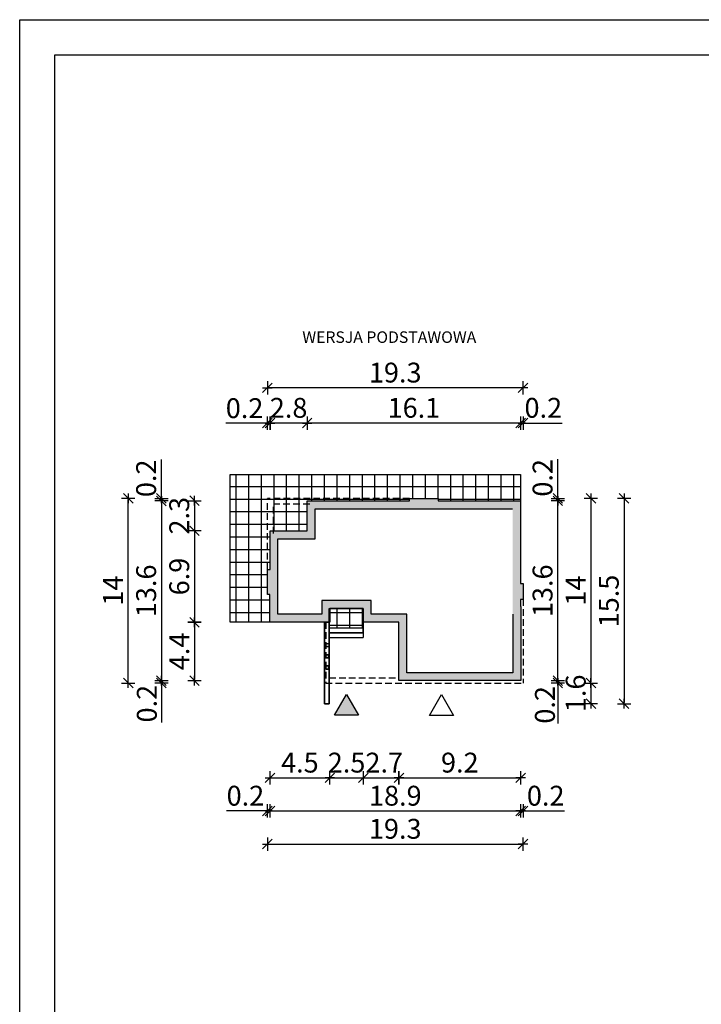
# Model space of a CAD drawing. Units: millimetres. Extents: x 6 to 1056, y 4 to 1489.
# Drawn here: x 6 to 520, y 746 to 1489 of the extents above; entities that cross this region are included whole.
import ezdxf

# ---------------------------------------------------------------- set-up
doc = ezdxf.new("R2010")
doc.units = ezdxf.units.MM
doc.linetypes.add('HIDDEN', pattern=[0.375, 0.25, -0.125])
for name, color, linetype in [('0-hecz', 8, 'Continuous'), ('Obrys budynku', 7, 'Continuous'), ('Obrys tarasów', 7, 'Continuous'), ('Ramka', 7, 'Continuous'), ('Wymiary', 30, 'Continuous')]:
    doc.layers.add(name, color=color, linetype=linetype)
doc.styles.add('RAMKA50', font='romans.shx', dxfattribs={"width": 0.65})
doc.styles.get("Standard").update_dxf_attribs({"font": 'arial.ttf'})
doc.dimstyles.new('DIM50', dxfattribs={"dimscale": 5, "dimtxt": 3, "dimasz": 0.18, "dimexe": 0, "dimexo": 0, "dimgap": 0.8, "dimtad": 1, "dimdec": 1, "dimlfac": 0.1, "dimrnd": 0.01, "dimzin": 9, "dimdsep": 46, "dimtxsty": 'RAMKA50', "dimblk": 'TICK2', "dimcen": 0, "dimse1": 1, "dimse2": 1, "dimclrd": 13, "dimclre": 13, "dimclrt": 256, "dimazin": 0, "dimtfac": 1, "dimtdec": 1, "dimtix": 1, "dimtmove": 2, "dimatfit": 3, "dimldrblk": 'TICK1', "dimfxl": 1, "dimtfillclr": 256, "dimtolj": 1, "dimarcsym": 0})

# ---------------------------------------------------------------- blocks, each defined once
blk = doc.blocks.new('TICK2')
at = {"color": 2}
blk.add_line((-4, -4), (4, 4), dxfattribs=at)
at = {"color": 0}
for p, q in [((4, 0), (-4, 0)), ((0, -5.6), (0, 5.6))]:
    blk.add_line(p, q, dxfattribs=at)
blk = doc.blocks.new('*D6')
at = {"layer": 'Defpoints', "color": 0}
for p in [(301.64, 1125.85), (411.87, 1125.85), (383.84, 990.05)]:
    blk.add_point(p, dxfattribs=at)
at = {"layer": 'Wymiary', "color": 13, "lineweight": -2}
blk.add_line((411.87, 990.95), (411.87, 1124.95), dxfattribs=at)
at = {"layer": 'Wymiary', "color": 13, "lineweight": -2, "xscale": 0.9000000000000001, "yscale": 0.9000000000000001, "zscale": 0.9000000000000001}
for p, rotation in [((411.87, 1125.85), 90), ((411.87, 990.05), 270)]:
    blk.add_blockref('TICK2', p, dxfattribs=dict(at, rotation=rotation))
at = {"layer": 'Wymiary', "insert": (400.37, 1057.95), "char_height": 15, "attachment_point": 5, "rotation": 90, "style": 'RAMKA50'}
blk.add_mtext('\\A1;13.6', dxfattribs=at)
blk = doc.blocks.new('TICK1')
at = {"color": 2}
blk.add_line((-4, -4), (4, 4), dxfattribs=at)
at = {"color": 0}
for p, q in [((0, 0), (-4, 0)), ((0, -5.6), (0, 5.6))]:
    blk.add_line(p, q, dxfattribs=at)
blk = doc.blocks.new('*D7')
at = {"layer": 'Defpoints', "color": 0}
for p in [(222.64, 1184.64), (383.84, 1145.85), (222.64, 178.58)]:
    blk.add_point(p, dxfattribs=at)
at = {"layer": 'Wymiary', "color": 13, "lineweight": -2}
blk.add_line((382.94, 1184.64), (223.54, 1184.64), dxfattribs=at)
at = {"layer": 'Wymiary', "color": 13, "lineweight": -2, "xscale": 0.9000000000000001, "yscale": 0.9000000000000001, "zscale": 0.9000000000000001, "rotation": 180}
blk.add_blockref('TICK2', (222.64, 1184.64), dxfattribs=at)
at = {"layer": 'Wymiary', "color": 13, "lineweight": -2, "xscale": 0.9000000000000001, "yscale": 0.9000000000000001, "zscale": 0.9000000000000001}
blk.add_blockref('TICK2', (383.84, 1184.64), dxfattribs=at)
at = {"layer": 'Wymiary', "insert": (303.24, 1196.14), "char_height": 15, "attachment_point": 5, "style": 'RAMKA50'}
blk.add_mtext('\\A1;16.1', dxfattribs=at)
blk = doc.blocks.new('*D8')
at = {"layer": 'Defpoints', "color": 0}
for p in [(194.64, 1184.64), (222.64, 1145.85), (194.64, 1094.05)]:
    blk.add_point(p, dxfattribs=at)
at = {"layer": 'Wymiary', "color": 13, "lineweight": -2}
for p, q in [((193.74, 1184.64), (192.84, 1184.64)), ((222.64, 1184.64), (194.64, 1184.64)), ((223.54, 1184.64), (224.44, 1184.64))]:
    blk.add_line(p, q, dxfattribs=at)
at = {"layer": 'Wymiary', "color": 13, "lineweight": -2, "xscale": 0.9000000000000001, "yscale": 0.9000000000000001, "zscale": 0.9000000000000001}
blk.add_blockref('TICK2', (194.64, 1184.64), dxfattribs=at)
at = {"layer": 'Wymiary', "color": 13, "lineweight": -2, "xscale": 0.9000000000000001, "yscale": 0.9000000000000001, "zscale": 0.9000000000000001, "rotation": 180}
blk.add_blockref('TICK2', (222.64, 1184.64), dxfattribs=at)
at = {"layer": 'Wymiary', "insert": (208.64, 1196.14), "char_height": 15, "attachment_point": 5, "style": 'RAMKA50'}
blk.add_mtext('\\A1;2.8', dxfattribs=at)
blk = doc.blocks.new('*D9')
at = {"layer": 'Defpoints', "color": 0}
for p in [(192.64, 1211.26), (192.64, 1094.05), (385.64, 1083.45)]:
    blk.add_point(p, dxfattribs=at)
at = {"layer": 'Wymiary', "color": 13, "lineweight": -2}
blk.add_line((384.74, 1211.26), (193.54, 1211.26), dxfattribs=at)
at = {"layer": 'Wymiary', "color": 13, "lineweight": -2, "xscale": 0.9000000000000001, "yscale": 0.9000000000000001, "zscale": 0.9000000000000001, "rotation": 180}
blk.add_blockref('TICK2', (192.64, 1211.26), dxfattribs=at)
at = {"layer": 'Wymiary', "color": 13, "lineweight": -2, "xscale": 0.9000000000000001, "yscale": 0.9000000000000001, "zscale": 0.9000000000000001}
blk.add_blockref('TICK2', (385.64, 1211.26), dxfattribs=at)
at = {"layer": 'Wymiary', "insert": (289.14, 1222.76), "char_height": 15, "attachment_point": 5, "style": 'RAMKA50'}
blk.add_mtext('\\A1;19.3', dxfattribs=at)
blk = doc.blocks.new('*D49')
at = {"layer": 'Defpoints', "color": 0}
for p in [(299.84, 1125.95), (137.58, 1103.25), (222.64, 1103.25)]:
    blk.add_point(p, dxfattribs=at)
at = {"layer": 'Wymiary', "color": 13, "lineweight": -2}
for p, q in [((137.58, 1126.85), (137.58, 1127.75)), ((137.58, 1125.95), (137.58, 1103.25)), ((137.58, 1102.35), (137.58, 1101.45))]:
    blk.add_line(p, q, dxfattribs=at)
at = {"layer": 'Wymiary', "color": 13, "lineweight": -2, "xscale": 0.9000000000000001, "yscale": 0.9000000000000001, "zscale": 0.9000000000000001}
for p, rotation in [((137.58, 1125.95), 270), ((137.58, 1103.25), 90)]:
    blk.add_blockref('TICK2', p, dxfattribs=dict(at, rotation=rotation))
at = {"layer": 'Wymiary', "insert": (126.08, 1114.6), "char_height": 15, "attachment_point": 5, "rotation": 90, "style": 'RAMKA50'}
blk.add_mtext('\\A1;2.3', dxfattribs=at)
blk = doc.blocks.new('*D50')
at = {"layer": 'Defpoints', "color": 0}
for p in [(222.64, 1103.25), (137.58, 1034.15), (265.04, 1034.15)]:
    blk.add_point(p, dxfattribs=at)
at = {"layer": 'Wymiary', "color": 13, "lineweight": -2}
blk.add_line((137.58, 1102.35), (137.58, 1035.05), dxfattribs=at)
at = {"layer": 'Wymiary', "color": 13, "lineweight": -2, "xscale": 0.9000000000000001, "yscale": 0.9000000000000001, "zscale": 0.9000000000000001}
for p, rotation in [((137.58, 1103.25), 90), ((137.58, 1034.15), 270)]:
    blk.add_blockref('TICK2', p, dxfattribs=dict(at, rotation=rotation))
at = {"layer": 'Wymiary', "insert": (126.08, 1068.7), "char_height": 15, "attachment_point": 5, "rotation": 90, "style": 'RAMKA50'}
blk.add_mtext('\\A1;6.9', dxfattribs=at)
blk = doc.blocks.new('*D51')
at = {"layer": 'Defpoints', "color": 0}
for p in [(265.04, 1034.15), (137.58, 990.05), (291.94, 990.05)]:
    blk.add_point(p, dxfattribs=at)
at = {"layer": 'Wymiary', "color": 13, "lineweight": -2}
blk.add_line((137.58, 1033.25), (137.58, 990.95), dxfattribs=at)
at = {"layer": 'Wymiary', "color": 13, "lineweight": -2, "xscale": 0.9000000000000001, "yscale": 0.9000000000000001, "zscale": 0.9000000000000001}
for p, rotation in [((137.58, 1034.15), 90), ((137.58, 990.05), 270)]:
    blk.add_blockref('TICK2', p, dxfattribs=dict(at, rotation=rotation))
at = {"layer": 'Wymiary', "insert": (126.08, 1012.1), "char_height": 15, "attachment_point": 5, "rotation": 90, "style": 'RAMKA50'}
blk.add_mtext('\\A1;4.4', dxfattribs=at)
blk = doc.blocks.new('*D10')
at = {"layer": 'Defpoints', "color": 0}
for p in [(194.54, 1034.15), (239.74, 1034.14), (239.74, 916.62)]:
    blk.add_point(p, dxfattribs=at)
at = {"layer": 'Wymiary', "color": 13, "lineweight": -2}
blk.add_line((195.44, 916.62), (238.84, 916.62), dxfattribs=at)
at = {"layer": 'Wymiary', "color": 13, "lineweight": -2, "xscale": 0.9000000000000001, "yscale": 0.9000000000000001, "zscale": 0.9000000000000001, "rotation": 180}
blk.add_blockref('TICK2', (194.54, 916.62), dxfattribs=at)
at = {"layer": 'Wymiary', "color": 13, "lineweight": -2, "xscale": 0.9000000000000001, "yscale": 0.9000000000000001, "zscale": 0.9000000000000001}
blk.add_blockref('TICK2', (239.74, 916.62), dxfattribs=at)
at = {"layer": 'Wymiary', "insert": (217.14, 928.12), "char_height": 15, "attachment_point": 5, "style": 'RAMKA50'}
blk.add_mtext('\\A1;4.5', dxfattribs=at)
blk = doc.blocks.new('*D11')
at = {"layer": 'Defpoints', "color": 0}
for p in [(239.74, 1034.14), (265.04, 1034.15), (265.04, 916.62)]:
    blk.add_point(p, dxfattribs=at)
at = {"layer": 'Wymiary', "color": 13, "lineweight": -2}
for p, q in [((238.84, 916.62), (237.94, 916.62)), ((239.74, 916.62), (265.04, 916.62)), ((265.94, 916.62), (266.84, 916.62))]:
    blk.add_line(p, q, dxfattribs=at)
at = {"layer": 'Wymiary', "color": 13, "lineweight": -2, "xscale": 0.9000000000000001, "yscale": 0.9000000000000001, "zscale": 0.9000000000000001}
blk.add_blockref('TICK2', (239.74, 916.62), dxfattribs=at)
at = {"layer": 'Wymiary', "color": 13, "lineweight": -2, "xscale": 0.9000000000000001, "yscale": 0.9000000000000001, "zscale": 0.9000000000000001, "rotation": 180}
blk.add_blockref('TICK2', (265.04, 916.62), dxfattribs=at)
at = {"layer": 'Wymiary', "insert": (252.39, 928.12), "char_height": 15, "attachment_point": 5, "style": 'RAMKA50'}
blk.add_mtext('\\A1;2.5', dxfattribs=at)
blk = doc.blocks.new('*D12')
at = {"layer": 'Defpoints', "color": 0}
for p in [(291.94, 970.05), (383.84, 970.05), (383.84, 916.62)]:
    blk.add_point(p, dxfattribs=at)
at = {"layer": 'Wymiary', "color": 13, "lineweight": -2}
blk.add_line((292.84, 916.62), (382.94, 916.62), dxfattribs=at)
at = {"layer": 'Wymiary', "color": 13, "lineweight": -2, "xscale": 0.9000000000000001, "yscale": 0.9000000000000001, "zscale": 0.9000000000000001, "rotation": 180}
blk.add_blockref('TICK2', (291.94, 916.62), dxfattribs=at)
at = {"layer": 'Wymiary', "color": 13, "lineweight": -2, "xscale": 0.9000000000000001, "yscale": 0.9000000000000001, "zscale": 0.9000000000000001}
blk.add_blockref('TICK2', (383.84, 916.62), dxfattribs=at)
at = {"layer": 'Wymiary', "insert": (337.89, 928.12), "char_height": 15, "attachment_point": 5, "style": 'RAMKA50'}
blk.add_mtext('\\A1;9.2', dxfattribs=at)
blk = doc.blocks.new('*D13')
at = {"layer": 'Defpoints', "color": 0}
for p in [(385.64, 1184.64), (383.84, 1145.85), (385.64, 1083.45)]:
    blk.add_point(p, dxfattribs=at)
at = {"layer": 'Wymiary', "color": 13, "lineweight": -2}
for p, q in [((382.94, 1184.64), (382.04, 1184.64)), ((383.84, 1184.64), (385.64, 1184.64)), ((385.64, 1184.64), (415.14, 1184.64)), ((386.54, 1184.64), (387.44, 1184.64))]:
    blk.add_line(p, q, dxfattribs=at)
at = {"layer": 'Wymiary', "color": 13, "lineweight": -2, "xscale": 0.9000000000000001, "yscale": 0.9000000000000001, "zscale": 0.9000000000000001}
blk.add_blockref('TICK2', (383.84, 1184.64), dxfattribs=at)
at = {"layer": 'Wymiary', "color": 13, "lineweight": -2, "xscale": 0.9000000000000001, "yscale": 0.9000000000000001, "zscale": 0.9000000000000001, "rotation": 180}
blk.add_blockref('TICK2', (385.64, 1184.64), dxfattribs=at)
at = {"layer": 'Wymiary', "insert": (400.93, 1196.14), "char_height": 15, "attachment_point": 5, "style": 'RAMKA50'}
blk.add_mtext('\\A1;0.2', dxfattribs=at)
blk = doc.blocks.new('*D14')
at = {"layer": 'Defpoints', "color": 0}
for p in [(192.64, 1184.64), (192.64, 1094.05), (194.64, 1094.05)]:
    blk.add_point(p, dxfattribs=at)
at = {"layer": 'Wymiary', "color": 13, "lineweight": -2}
for p, q in [((192.64, 1184.64), (161.2, 1184.64)), ((191.74, 1184.64), (190.84, 1184.64)), ((194.64, 1184.64), (192.64, 1184.64)), ((195.54, 1184.64), (196.44, 1184.64))]:
    blk.add_line(p, q, dxfattribs=at)
at = {"layer": 'Wymiary', "color": 13, "lineweight": -2, "xscale": 0.9000000000000001, "yscale": 0.9000000000000001, "zscale": 0.9000000000000001}
blk.add_blockref('TICK2', (192.64, 1184.64), dxfattribs=at)
at = {"layer": 'Wymiary', "color": 13, "lineweight": -2, "xscale": 0.9000000000000001, "yscale": 0.9000000000000001, "zscale": 0.9000000000000001, "rotation": 180}
blk.add_blockref('TICK2', (194.64, 1184.64), dxfattribs=at)
at = {"layer": 'Wymiary', "insert": (175.41, 1195.87), "char_height": 15, "attachment_point": 5, "style": 'RAMKA50'}
blk.add_mtext('\\A1;0.2', dxfattribs=at)
blk = doc.blocks.new('*D15')
at = {"layer": 'Defpoints', "color": 0}
for p in [(192.64, 1008.45), (194.54, 1008.45), (194.54, 891.62)]:
    blk.add_point(p, dxfattribs=at)
at = {"layer": 'Wymiary', "color": 13, "lineweight": -2}
for p, q in [((192.64, 891.62), (161.81, 891.62)), ((191.74, 891.62), (190.84, 891.62)), ((192.64, 891.62), (194.54, 891.62)), ((195.44, 891.62), (196.34, 891.62))]:
    blk.add_line(p, q, dxfattribs=at)
at = {"layer": 'Wymiary', "color": 13, "lineweight": -2, "xscale": 0.9000000000000001, "yscale": 0.9000000000000001, "zscale": 0.9000000000000001}
blk.add_blockref('TICK2', (192.64, 891.62), dxfattribs=at)
at = {"layer": 'Wymiary', "color": 13, "lineweight": -2, "xscale": 0.9000000000000001, "yscale": 0.9000000000000001, "zscale": 0.9000000000000001, "rotation": 180}
blk.add_blockref('TICK2', (194.54, 891.62), dxfattribs=at)
at = {"layer": 'Wymiary', "insert": (176.03, 903.12), "char_height": 15, "attachment_point": 5, "style": 'RAMKA50'}
blk.add_mtext('\\A1;0.2', dxfattribs=at)
blk = doc.blocks.new('*D16')
at = {"layer": 'Defpoints', "color": 0}
for p in [(265.04, 1034.15), (291.94, 1014.15), (291.94, 916.62)]:
    blk.add_point(p, dxfattribs=at)
at = {"layer": 'Wymiary', "color": 13, "lineweight": -2}
blk.add_line((265.94, 916.62), (291.04, 916.62), dxfattribs=at)
at = {"layer": 'Wymiary', "color": 13, "lineweight": -2, "xscale": 0.9000000000000001, "yscale": 0.9000000000000001, "zscale": 0.9000000000000001, "rotation": 180}
blk.add_blockref('TICK2', (265.04, 916.62), dxfattribs=at)
at = {"layer": 'Wymiary', "color": 13, "lineweight": -2, "xscale": 0.9000000000000001, "yscale": 0.9000000000000001, "zscale": 0.9000000000000001}
blk.add_blockref('TICK2', (291.94, 916.62), dxfattribs=at)
at = {"layer": 'Wymiary', "insert": (280.84, 928.12), "char_height": 15, "attachment_point": 5, "style": 'RAMKA50'}
blk.add_mtext('\\A1;2.7', dxfattribs=at)
blk = doc.blocks.new('*D17')
at = {"layer": 'Defpoints', "color": 0}
for p in [(385.64, 1006.45), (383.84, 1001.15), (385.64, 891.62)]:
    blk.add_point(p, dxfattribs=at)
at = {"layer": 'Wymiary', "color": 13, "lineweight": -2}
for p, q in [((382.94, 891.62), (382.04, 891.62)), ((383.84, 891.62), (385.64, 891.62)), ((385.64, 891.62), (416.93, 891.62)), ((386.54, 891.62), (387.44, 891.62))]:
    blk.add_line(p, q, dxfattribs=at)
at = {"layer": 'Wymiary', "color": 13, "lineweight": -2, "xscale": 0.9000000000000001, "yscale": 0.9000000000000001, "zscale": 0.9000000000000001}
blk.add_blockref('TICK2', (383.84, 891.62), dxfattribs=at)
at = {"layer": 'Wymiary', "color": 13, "lineweight": -2, "xscale": 0.9000000000000001, "yscale": 0.9000000000000001, "zscale": 0.9000000000000001, "rotation": 180}
blk.add_blockref('TICK2', (385.64, 891.62), dxfattribs=at)
at = {"layer": 'Wymiary', "insert": (402.72, 903.12), "char_height": 15, "attachment_point": 5, "style": 'RAMKA50'}
blk.add_mtext('\\A1;0.2', dxfattribs=at)
blk = doc.blocks.new('*D18')
at = {"layer": 'Defpoints', "color": 0}
for p in [(301.64, 1127.75), (301.64, 1125.85), (411.87, 1127.75)]:
    blk.add_point(p, dxfattribs=at)
at = {"layer": 'Wymiary', "color": 13, "lineweight": -2}
for p, q in [((411.87, 1127.75), (411.87, 1157.47)), ((411.87, 1128.65), (411.87, 1129.55)), ((411.87, 1125.85), (411.87, 1127.75)), ((411.87, 1124.95), (411.87, 1124.05))]:
    blk.add_line(p, q, dxfattribs=at)
at = {"layer": 'Wymiary', "color": 13, "lineweight": -2, "xscale": 0.9000000000000001, "yscale": 0.9000000000000001, "zscale": 0.9000000000000001}
for p, rotation in [((411.87, 1127.75), 270), ((411.87, 1125.85), 90)]:
    blk.add_blockref('TICK2', p, dxfattribs=dict(at, rotation=rotation))
at = {"layer": 'Wymiary', "insert": (400.37, 1143.25), "char_height": 15, "attachment_point": 5, "rotation": 90, "style": 'RAMKA50'}
blk.add_mtext('\\A1;0.2', dxfattribs=at)
blk = doc.blocks.new('*D19')
at = {"layer": 'Defpoints', "color": 0}
for p in [(299.97, 1127.75), (383.97, 988.25), (436.87, 988.25)]:
    blk.add_point(p, dxfattribs=at)
at = {"layer": 'Wymiary', "color": 13, "lineweight": -2}
blk.add_line((436.87, 1126.85), (436.87, 989.15), dxfattribs=at)
at = {"layer": 'Wymiary', "color": 13, "lineweight": -2, "xscale": 0.9000000000000001, "yscale": 0.9000000000000001, "zscale": 0.9000000000000001}
for p, rotation in [((436.87, 1127.75), 90), ((436.87, 988.25), 270)]:
    blk.add_blockref('TICK2', p, dxfattribs=dict(at, rotation=rotation))
at = {"layer": 'Wymiary', "insert": (425.37, 1058), "char_height": 15, "attachment_point": 5, "rotation": 90, "style": 'RAMKA50'}
blk.add_mtext('\\A1;14', dxfattribs=at)
blk = doc.blocks.new('*D20')
at = {"layer": 'Defpoints', "color": 0}
for p in [(112.58, 1127.75), (222.64, 1125.75), (274.84, 1127.75)]:
    blk.add_point(p, dxfattribs=at)
at = {"layer": 'Wymiary', "color": 13, "lineweight": -2}
for p, q in [((112.58, 1127.75), (112.58, 1157.11)), ((112.58, 1128.65), (112.58, 1129.55)), ((112.58, 1125.75), (112.58, 1127.75)), ((112.58, 1124.85), (112.58, 1123.95))]:
    blk.add_line(p, q, dxfattribs=at)
at = {"layer": 'Wymiary', "color": 13, "lineweight": -2, "xscale": 0.9000000000000001, "yscale": 0.9000000000000001, "zscale": 0.9000000000000001}
for p, rotation in [((112.58, 1127.75), 270), ((112.58, 1125.75), 90)]:
    blk.add_blockref('TICK2', p, dxfattribs=dict(at, rotation=rotation))
at = {"layer": 'Wymiary', "insert": (101.08, 1142.89), "char_height": 15, "attachment_point": 5, "rotation": 90, "style": 'RAMKA50'}
blk.add_mtext('\\A1;0.2', dxfattribs=at)
blk = doc.blocks.new('*D21')
at = {"layer": 'Defpoints', "color": 0}
for p in [(298.31, 1127.75), (232.41, 972.65), (461.87, 972.65)]:
    blk.add_point(p, dxfattribs=at)
at = {"layer": 'Wymiary', "color": 13, "lineweight": -2}
blk.add_line((461.87, 1126.85), (461.87, 973.55), dxfattribs=at)
at = {"layer": 'Wymiary', "color": 13, "lineweight": -2, "xscale": 0.9000000000000001, "yscale": 0.9000000000000001, "zscale": 0.9000000000000001}
for p, rotation in [((461.87, 1127.75), 90), ((461.87, 972.65), 270)]:
    blk.add_blockref('TICK2', p, dxfattribs=dict(at, rotation=rotation))
at = {"layer": 'Wymiary', "insert": (450.37, 1050.2), "char_height": 15, "attachment_point": 5, "rotation": 90, "style": 'RAMKA50'}
blk.add_mtext('\\A1;15.5', dxfattribs=at)
blk = doc.blocks.new('*D22')
at = {"layer": 'Defpoints', "color": 0}
for p in [(194.54, 1008.45), (383.84, 970.05), (383.84, 891.62)]:
    blk.add_point(p, dxfattribs=at)
at = {"layer": 'Wymiary', "color": 13, "lineweight": -2}
blk.add_line((195.44, 891.62), (382.94, 891.62), dxfattribs=at)
at = {"layer": 'Wymiary', "color": 13, "lineweight": -2, "xscale": 0.9000000000000001, "yscale": 0.9000000000000001, "zscale": 0.9000000000000001, "rotation": 180}
blk.add_blockref('TICK2', (194.54, 891.62), dxfattribs=at)
at = {"layer": 'Wymiary', "color": 13, "lineweight": -2, "xscale": 0.9000000000000001, "yscale": 0.9000000000000001, "zscale": 0.9000000000000001}
blk.add_blockref('TICK2', (383.84, 891.62), dxfattribs=at)
at = {"layer": 'Wymiary', "insert": (289.19, 903.12), "char_height": 15, "attachment_point": 5, "style": 'RAMKA50'}
blk.add_mtext('\\A1;18.9', dxfattribs=at)
blk = doc.blocks.new('*D23')
at = {"layer": 'Defpoints', "color": 0}
for p in [(192.64, 1055.05), (385.64, 968.25), (385.64, 866.62)]:
    blk.add_point(p, dxfattribs=at)
at = {"layer": 'Wymiary', "color": 13, "lineweight": -2}
blk.add_line((193.54, 866.62), (384.74, 866.62), dxfattribs=at)
at = {"layer": 'Wymiary', "color": 13, "lineweight": -2, "xscale": 0.9000000000000001, "yscale": 0.9000000000000001, "zscale": 0.9000000000000001, "rotation": 180}
blk.add_blockref('TICK2', (192.64, 866.62), dxfattribs=at)
at = {"layer": 'Wymiary', "color": 13, "lineweight": -2, "xscale": 0.9000000000000001, "yscale": 0.9000000000000001, "zscale": 0.9000000000000001}
blk.add_blockref('TICK2', (385.64, 866.62), dxfattribs=at)
at = {"layer": 'Wymiary', "insert": (289.14, 878.12), "char_height": 15, "attachment_point": 5, "style": 'RAMKA50'}
blk.add_mtext('\\A1;19.3', dxfattribs=at)
blk = doc.blocks.new('*D24')
at = {"layer": 'Defpoints', "color": 0}
for p in [(222.64, 1125.75), (112.58, 990.05), (291.94, 990.05)]:
    blk.add_point(p, dxfattribs=at)
at = {"layer": 'Wymiary', "color": 13, "lineweight": -2}
blk.add_line((112.58, 1124.85), (112.58, 990.95), dxfattribs=at)
at = {"layer": 'Wymiary', "color": 13, "lineweight": -2, "xscale": 0.9000000000000001, "yscale": 0.9000000000000001, "zscale": 0.9000000000000001}
for p, rotation in [((112.58, 1125.75), 90), ((112.58, 990.05), 270)]:
    blk.add_blockref('TICK2', p, dxfattribs=dict(at, rotation=rotation))
at = {"layer": 'Wymiary', "insert": (101.08, 1057.9), "char_height": 15, "attachment_point": 5, "rotation": 90, "style": 'RAMKA50'}
blk.add_mtext('\\A1;13.6', dxfattribs=at)
blk = doc.blocks.new('*D25')
at = {"layer": 'Defpoints', "color": 0}
for p in [(291.94, 990.05), (112.58, 988.25), (236.64, 988.25)]:
    blk.add_point(p, dxfattribs=at)
at = {"layer": 'Wymiary', "color": 13, "lineweight": -2}
for p, q in [((112.58, 990.95), (112.58, 991.85)), ((112.58, 990.05), (112.58, 988.25)), ((112.58, 988.25), (112.58, 958.45)), ((112.58, 987.35), (112.58, 986.45))]:
    blk.add_line(p, q, dxfattribs=at)
at = {"layer": 'Wymiary', "color": 13, "lineweight": -2, "xscale": 0.9000000000000001, "yscale": 0.9000000000000001, "zscale": 0.9000000000000001}
for p, rotation in [((112.58, 990.05), 270), ((112.58, 988.25), 90)]:
    blk.add_blockref('TICK2', p, dxfattribs=dict(at, rotation=rotation))
at = {"layer": 'Wymiary', "insert": (101.63, 972.66), "char_height": 15, "attachment_point": 5, "rotation": 90, "style": 'RAMKA50'}
blk.add_mtext('\\A1;0.2', dxfattribs=at)
blk = doc.blocks.new('*D52')
at = {"layer": 'Defpoints', "color": 0}
for p in [(87.58, 1127.75), (192.64, 1127.75), (236.64, 988.25)]:
    blk.add_point(p, dxfattribs=at)
at = {"layer": 'Wymiary', "color": 13, "lineweight": -2}
blk.add_line((87.58, 989.15), (87.58, 1126.85), dxfattribs=at)
at = {"layer": 'Wymiary', "color": 13, "lineweight": -2, "xscale": 0.9000000000000001, "yscale": 0.9000000000000001, "zscale": 0.9000000000000001}
for p, rotation in [((87.58, 1127.75), 90), ((87.58, 988.25), 270)]:
    blk.add_blockref('TICK2', p, dxfattribs=dict(at, rotation=rotation))
at = {"layer": 'Wymiary', "insert": (76.08, 1058), "char_height": 15, "attachment_point": 5, "rotation": 90, "style": 'RAMKA50'}
blk.add_mtext('\\A1;14', dxfattribs=at)
blk = doc.blocks.new('*D48')
at = {"layer": 'Defpoints', "color": 0}
for p in [(385.64, 988.25), (264.24, 972.65), (436.87, 972.65)]:
    blk.add_point(p, dxfattribs=at)
at = {"layer": 'Wymiary', "color": 13, "lineweight": -2}
for p, q in [((436.87, 989.15), (436.87, 990.05)), ((436.87, 988.25), (436.87, 972.65)), ((436.87, 971.75), (436.87, 970.85))]:
    blk.add_line(p, q, dxfattribs=at)
at = {"layer": 'Wymiary', "color": 13, "lineweight": -2, "xscale": 0.9000000000000001, "yscale": 0.9000000000000001, "zscale": 0.9000000000000001}
for p, rotation in [((436.87, 988.25), 270), ((436.87, 972.65), 90)]:
    blk.add_blockref('TICK2', p, dxfattribs=dict(at, rotation=rotation))
at = {"layer": 'Wymiary', "insert": (425.37, 980.45), "char_height": 15, "attachment_point": 5, "rotation": 90, "style": 'RAMKA50'}
blk.add_mtext('\\A1;1.6', dxfattribs=at)
blk = doc.blocks.new('*D57')
at = {"layer": 'Defpoints', "color": 0}
for p in [(383.84, 990.05), (385.64, 988.25), (411.87, 988.25)]:
    blk.add_point(p, dxfattribs=at)
at = {"layer": 'Wymiary', "color": 13, "lineweight": -2}
for p, q in [((411.87, 990.95), (411.87, 991.85)), ((411.87, 990.05), (411.87, 988.25)), ((411.87, 988.25), (411.87, 957.55)), ((411.87, 987.35), (411.87, 986.45))]:
    blk.add_line(p, q, dxfattribs=at)
at = {"layer": 'Wymiary', "color": 13, "lineweight": -2, "xscale": 0.9000000000000001, "yscale": 0.9000000000000001, "zscale": 0.9000000000000001}
for p, rotation in [((411.87, 990.05), 270), ((411.87, 988.25), 90)]:
    blk.add_blockref('TICK2', p, dxfattribs=dict(at, rotation=rotation))
at = {"layer": 'Wymiary', "insert": (402.16, 971.76), "char_height": 15, "attachment_point": 5, "rotation": 90, "style": 'RAMKA50'}
blk.add_mtext('\\A1;0.2', dxfattribs=at)

msp = doc.modelspace()

# ---------------------------------------------------------------- hatches: boundary and pattern name
at = {"layer": '0-hecz'}
h = msp.add_hatch(dxfattribs=at)
h.set_pattern_fill('NET', color=256, scale=3, style=0)
h.set_pattern_definition([(0, (-1459.71, -82.426), (0, 9.525), []), (90, (-1459.71, -82.426), (-9.525, 6e-16), [])])
h.paths.add_polyline_path([(383.73655, 1145.85035), (164.63655, 1145.85035), (164.63655, 1034.15035), (194.53655, 1034.15035), (194.53655, 1055.05035), (192.63655, 1055.05035), (192.63655, 1074.05035), (194.63655, 1074.05035), (194.63655, 1103.25035), (222.63655, 1103.25035), (222.63655, 1125.75034), (261.73655, 1125.75034), (261.73655, 1125.95035), (299.83507, 1125.95035), (299.83507, 1127.75035), (321.63803, 1127.75035), (321.63803, 1125.85035), (383.73655, 1125.85035)])
h.paths.add_polyline_path([(265.03655, 1034.15035), (265.03655, 1044.65035), (239.73655, 1044.65035), (239.73655, 1034.15035), (239.23655, 1034.15035), (239.23655, 1029.65035), (265.03655, 1029.65035)])
at = {"layer": 'Obrys budynku', "lineweight": -3, "ltscale": 0.9}
h = msp.add_hatch(color=0, dxfattribs=at)
h.paths.add_polyline_path([(228.63655, 1119.75034), (267.73655, 1119.75034), (305.83507, 1119.75034), (315.63803, 1119.75034), (377.83655, 1119.75034), (377.83655, 1125.85035), (321.63803, 1125.85035), (321.63803, 1127.75035), (299.83507, 1127.75035), (299.83507, 1125.95035), (261.73655, 1125.95035), (261.73655, 1125.75034), (222.63655, 1125.75034), (222.63655, 1103.25035), (194.63655, 1103.25035), (194.63655, 1074.05035), (192.63655, 1074.05035), (192.63655, 1055.05035), (194.53655, 1055.05035), (194.53655, 1034.15035), (239.73655, 1034.15035), (239.73655, 1044.65035), (265.03655, 1044.65035), (265.03655, 1034.15035), (291.93655, 1034.15035), (291.93655, 990.05035), (383.83655, 990.05035), (383.83655, 1046.15035), (383.63655, 1046.15035), (383.63655, 1051.45035), (385.63655, 1051.45035), (385.63655, 1063.45035), (383.73655, 1063.45035), (383.73655, 1119.75034), (377.83655, 1119.75034), (377.83655, 1040.15035), (377.83655, 996.05035), (297.93655, 996.05035), (297.93655, 1040.15035), (271.03655, 1040.15035), (271.03655, 1050.65035), (233.73655, 1050.65035), (233.73655, 1040.15035), (200.53655, 1040.15035), (200.63655, 1074.05035), (200.63655, 1097.25035), (228.63655, 1097.25035)])
h.paths.add_polyline_path([(383.73655, 1125.85035), (377.83655, 1125.85035), (377.83655, 1119.75034), (383.73655, 1119.75034)], flags=17)
h.paths.add_polyline_path([(239.13655, 1001.15035), (236.63655, 1001.15035), (236.63655, 998.65035), (239.13655, 998.65035)], flags=17)
h.paths.add_polyline_path([(239.13655, 1009.65035), (236.63655, 1009.65035), (236.63655, 1007.15035), (239.13655, 1007.15035)], flags=17)
h.paths.add_polyline_path([(239.13655, 1018.15035), (236.63655, 1018.15035), (236.63655, 1015.65035), (239.13655, 1015.65035)], flags=17)
at = {"layer": 'Obrys budynku'}
h = msp.add_hatch(color=256, dxfattribs=at)
h.paths.add_polyline_path([(239.13655, 1018.15035), (236.63655, 1018.15035), (236.63655, 1015.65035), (239.13655, 1015.65035)])
h.paths.add_polyline_path([(239.13655, 1009.65035), (236.63655, 1009.65035), (236.63655, 1007.15035), (239.13655, 1007.15035)])
h.paths.add_polyline_path([(239.13655, 1001.15035), (236.63655, 1001.15035), (236.63655, 998.65035), (239.13655, 998.65035)])
at = {"layer": 'Obrys tarasów'}
msp.add_hatch(color=256, dxfattribs=at).paths.add_polyline_path([(261.48854, 963.84147), (243.38718, 963.84145), (252.43784, 979.5177)])

# ---------------------------------------------------------------- linework, layer by layer
at = {"layer": 'Obrys budynku', "color": 0, "linetype": 'HIDDEN', "ltscale": 20}
for points in [[(192.63655, 1074.05035), (192.63655, 1127.75035)], [(299.83507, 1127.75035), (192.63655, 1127.75035)], [(224.63655, 1123.25035), (197.13655, 1123.25035)], [(197.13655, 1101.25035), (197.13655, 1123.25035)], [(385.63655, 1051.45035), (385.63655, 988.25035)], [(236.63655, 1034.15035), (236.63655, 988.25035)], [(239.23655, 992.25035), (291.93655, 992.25035)], [(236.63655, 988.25035), (385.63655, 988.25035)]]:
    msp.add_lwpolyline(points, dxfattribs=at)
at = {"layer": 'Obrys budynku', "ltscale": 0.9}
for points in [[(194.63655, 1074.05035), (194.63655, 1103.25035), (222.63655, 1103.25035), (222.63655, 1125.75034), (261.73655, 1125.75034), (261.73655, 1125.95035), (299.83507, 1125.95035), (299.83507, 1127.75035), (321.63803, 1127.75035), (321.63803, 1125.85035), (383.73655, 1125.85035), (383.73655, 1063.45035), (385.63655, 1063.45035), (385.63655, 1051.45035), (383.63655, 1051.45035), (383.63655, 1046.15035), (383.83655, 1046.15035), (383.83655, 990.05035), (291.93655, 990.05035), (291.93655, 1034.15035), (265.03655, 1034.15035), (265.03655, 1044.65035), (239.73655, 1044.65035), (239.73655, 1034.15035)], [(200.63655, 1074.05035), (200.63655, 1097.25035), (228.63655, 1097.25035), (228.63655, 1119.75034), (267.73655, 1119.75034), (267.73655, 1119.75034), (305.83507, 1119.75034), (305.83507, 1119.75034), (315.63803, 1119.75034), (315.63803, 1119.75034), (377.73655, 1119.75034)], [(192.63655, 1055.05035), (192.63655, 1074.05035), (194.63655, 1074.05035)], [(233.73655, 1040.15035), (200.53655, 1040.15035), (200.63655, 1074.05035)], [(239.73655, 1034.15035), (194.53655, 1034.15035), (194.53655, 1055.05035), (192.63655, 1055.05035)], [(377.83655, 1040.15035), (377.83655, 996.05035), (297.93655, 996.05035), (297.93655, 1040.15035), (271.03655, 1040.15035), (271.03655, 1050.65035), (233.73655, 1050.65035), (233.73655, 1040.15035)]]:
    msp.add_lwpolyline(points, dxfattribs=at)
for points in [[(236.63655, 1018.15035), (239.13655, 1018.15035), (239.13655, 1015.65035), (236.63655, 1015.65035)], [(236.63655, 1009.65035), (239.13655, 1009.65035), (239.13655, 1007.15035), (236.63655, 1007.15035)], [(236.63655, 1001.15035), (239.13655, 1001.15035), (239.13655, 998.65035), (236.63655, 998.65035)]]:
    msp.add_lwpolyline(points, close=True, dxfattribs=at)
at = {"layer": 'Obrys tarasów'}
msp.add_line((32.1626, 619.2918), (32.1626, 1462.82173), dxfattribs=at)
at = {"layer": 'Obrys tarasów', "ltscale": 0.9}
msp.add_line((265.03655, 1029.65035), (265.03655, 1034.15035), dxfattribs=at)
for points in [[(194.53655, 1034.15035), (164.63655, 1034.15035), (164.63655, 1145.85035), (383.73655, 1145.85035), (383.73655, 1125.85035)], [(265.03655, 1030.65035), (265.03655, 1022.65035)], [(239.23655, 1022.65035), (265.03655, 1022.65035)]]:
    msp.add_lwpolyline(points, dxfattribs=at)
for points in [[(265.03655, 1026.15035), (239.23655, 1026.15035), (239.23655, 1044.65035), (265.03655, 1044.65035)], [(235.73655, 1034.15035), (239.23655, 1034.15035), (239.23655, 972.65035), (235.73655, 972.65035)], [(235.73655, 972.65035), (239.23655, 972.65035), (239.23655, 1034.15035), (235.73655, 1034.15035)], [(239.23655, 1026.15035), (265.03655, 1026.15035), (265.03655, 1029.65035), (239.23655, 1029.65035)], [(236.63655, 1018.15035), (239.13655, 1018.15035), (239.13655, 1015.65035), (236.63655, 1015.65035)], [(236.63655, 1007.15035), (239.13655, 1007.15035), (239.13655, 1009.65035), (236.63655, 1009.65035)], [(236.63655, 998.65035), (239.13655, 998.65035), (239.13655, 1001.15035), (236.63655, 1001.15035)]]:
    msp.add_lwpolyline(points, close=True, dxfattribs=at)
at = {"layer": 'Obrys tarasów'}
msp.add_lwpolyline([(243.38718, 963.84145), (252.43784, 979.5177), (261.48854, 963.84147)], close=True, dxfattribs=at)
at = {"layer": 'Obrys tarasów', "elevation": 0.84605}
msp.add_lwpolyline([(314.99909, 963.81745), (324.04975, 979.4937), (333.10045, 963.81748)], close=True, dxfattribs=at)
at = {"layer": 'Ramka'}
for points in [[(1055.75189, 1489.33959), (1055.75189, 4.33959), (5.64474, 4.33959), (5.64474, 1489.33959)], [(1029.23403, 1462.82173), (1029.23403, 30.85744), (32.1626, 30.85744), (32.1626, 1462.82173)]]:
    msp.add_lwpolyline(points, close=True, dxfattribs=at)

# ---------------------------------------------------------------- texts
at = {"layer": 'Ramka', "insert": (218.99895, 1253.90232), "char_height": 8.7218222, "width": 248.7528289, "attachment_point": 1}
msp.add_mtext('{\\farial narrow|b0|i0|c238|p32;WERSJA PODSTAWOWA}', dxfattribs=at)

# ---------------------------------------------------------------- dimensions: what is measured, and where the dimension line sits
at = {"layer": 'Wymiary'}
for base, p1, p2, picture, middle in [((192.63655, 1211.25538), (385.63655, 1083.45035), (192.63655, 1094.05035), '*D9', (289.13655, 1222.75538)), ((194.63655, 1184.64496), (222.63655, 1145.85035), (194.63655, 1094.05035), '*D8', (208.63655, 1196.14496)), ((222.63655, 1184.64496), (383.83655, 1145.85035), (222.63655, 178.58013), '*D7', (303.23655, 1196.14496)), ((385.63655, 866.6231), (192.63655, 1055.05035), (385.63655, 968.25035), '*D23', (289.13655, 878.1231)), ((239.73655, 916.6231), (194.53655, 1034.15035), (239.73655, 1034.13806), '*D10', (217.13655, 928.1231)), ((383.83655, 891.6231), (194.53655, 1008.45035), (383.83655, 970.05035), '*D22', (289.18655, 903.1231)), ((383.83655, 916.6231), (291.93655, 970.05035), (383.83655, 970.05035), '*D12', (337.88655, 928.1231))]:
    dim = msp.add_linear_dim(base=base, p1=p1, p2=p2, dimstyle='DIM50', dxfattribs=at)
    dim.commit()
    dim.dimension.update_dxf_attribs({"geometry": picture, "text_midpoint": middle})
for base, p1, p2, picture, middle in [((192.63655, 1184.64496), (194.63655, 1094.05035), (192.63655, 1094.05035), '*D14', (175.40957, 1184.50782)), ((385.63655, 1184.64496), (383.83655, 1145.85035), (385.63655, 1083.45035), '*D13', (400.92866, 1183.58907)), ((194.53655, 891.6231), (192.63655, 1008.45035), (194.53655, 1008.45035), '*D15', (176.02576, 891.25314)), ((385.63655, 891.6231), (383.83655, 1001.15035), (385.63655, 1006.45035), '*D17', (402.71999, 890.39938))]:
    dim = msp.add_linear_dim(base=base, p1=p1, p2=p2, dimstyle='DIM50', override={"dimtmove": 1}, dxfattribs=at)
    dim.commit()
    dim.dimension.update_dxf_attribs({"geometry": picture, "text_midpoint": middle, "dimtype": 160})
for base, p1, p2, override, picture, middle in [((112.58162, 1127.75035), (222.63655, 1125.75035), (274.83507, 1127.75035), {"dimdec": 4, "dimtmove": 1}, '*D20', (113.79122, 1142.89467)), ((411.86541, 1127.75035), (301.63803, 1125.85035), (301.63803, 1127.75035), {"dimtmove": 1}, '*D18', (413.19248, 1143.25448)), ((112.58162, 988.25035), (291.93655, 990.05035), (236.63655, 988.25035), {"dimtmove": 1}, '*D25', (112.85815, 972.66244)), ((411.86541, 988.25035), (383.83655, 990.05035), (385.63655, 988.25035), {"dimtmove": 1}, '*D57', (412.76418, 971.76381))]:
    dim = msp.add_linear_dim(base=base, p1=p1, p2=p2, angle=90, dimstyle='DIM50', override=override, dxfattribs=at)
    dim.commit()
    dim.dimension.update_dxf_attribs({"geometry": picture, "text_midpoint": middle, "dimtype": 160})
for base, p1, p2, picture, middle in [((87.581622587, 1127.7503488825), (236.6365505069, 988.2503488825), (192.6365505069, 1127.7503488825), '*D52', (76.081622587, 1058.0003488825)), ((461.86541, 972.65035), (298.30982, 1127.75035), (232.40834, 972.65035), '*D21', (450.36541, 1050.20035)), ((436.8654103239, 988.2503488825), (299.9739226477, 1127.7503488825), (383.9724448152, 988.2503488825), '*D19', (425.3654103239, 1058.0003488825)), ((112.58162, 990.05035), (222.63655, 1125.75035), (291.93655, 990.05035), '*D24', (101.08162, 1057.90035)), ((137.58162, 1103.25035), (299.83507, 1125.95035), (222.63655, 1103.25035), '*D49', (126.08162, 1114.60035)), ((411.86541, 1125.85035), (383.83655, 990.05035), (301.63803, 1125.85035), '*D6', (400.36541, 1057.95035)), ((137.58162, 1034.15035), (222.63655, 1103.25035), (265.03655, 1034.15035), '*D50', (126.08162, 1068.70035)), ((137.58162, 990.05035), (265.03655, 1034.15035), (291.93655, 990.05035), '*D51', (126.08162, 1012.10035)), ((436.86541, 972.65035), (385.63655, 988.25035), (264.23655, 972.65035), '*D48', (425.36541, 980.45035))]:
    dim = msp.add_linear_dim(base=base, p1=p1, p2=p2, angle=90, dimstyle='DIM50', dxfattribs=at)
    dim.commit()
    dim.dimension.update_dxf_attribs({"geometry": picture, "text_midpoint": middle})
dim = msp.add_linear_dim(base=(265.03655, 916.6231), p1=(239.73655, 1034.13806), p2=(265.03655, 1034.15035), text='2.5', dimstyle='DIM50', dxfattribs=at)
dim.commit()
dim.dimension.update_dxf_attribs({"geometry": '*D11', "text_midpoint": (252.38655, 928.1231)})
dim = msp.add_linear_dim(base=(291.93655, 916.6231), p1=(265.03655, 1034.15035), p2=(291.93655, 1014.15035), dimstyle='DIM50', dxfattribs=at)
dim.commit()
dim.dimension.update_dxf_attribs({"geometry": '*D16', "text_midpoint": (280.84429, 928.1231), "dimtype": 160})

doc.saveas('drawing.dxf')
